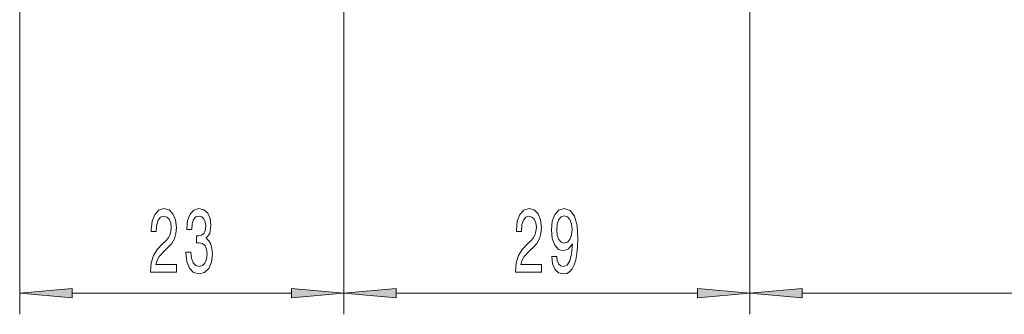
# Model space of a CAD drawing. Extents: x 0 to 420, y 0 to 297.
# Drawn here: x 232 to 279, y 94 to 108 of the extents above; entities that cross this region are included whole.
import ezdxf

# ---------------------------------------------------------------- set-up
doc = ezdxf.new("R2010")
doc.units = 0

msp = doc.modelspace()

# ---------------------------------------------------------------- linework, layer by layer
at = {"color": 7, "lineweight": 13}
for p, q in [((247.881, 157.698), (247.881, 94.311)), ((247.881, 157.698), (247.881, 94.311)), ((267.214, 151.187), (267.214, 94.311)), ((267.214, 151.187), (267.214, 94.311)), ((232.457, 144.687), (232.457, 94.311)), ((234.947, 95.311), (245.39, 95.311)), ((250.371, 95.311), (264.724, 95.311)), ((269.705, 95.311), (298.057, 95.311))]:
    msp.add_line(p, q, dxfattribs=at)
for points in [[(238.68, 96.311), (239.917, 96.311), (239.917, 96.683), (238.94, 96.683), (238.994, 96.886), (239.088, 97.055), (239.375, 97.362), (239.528, 97.492), (239.7, 97.677), (239.822, 97.894), (239.892, 98.149), (239.917, 98.438), (239.873, 98.801), (239.751, 99.087), (239.565, 99.268), (239.324, 99.333), (239.075, 99.26), (238.885, 99.056), (238.763, 98.732), (238.722, 98.304), (238.722, 98.244), (238.958, 98.244), (238.958, 98.278), (238.981, 98.572), (239.051, 98.788), (239.163, 98.927), (239.311, 98.974), (239.461, 98.931), (239.573, 98.823), (239.645, 98.654), (239.671, 98.443), (239.653, 98.244), (239.604, 98.075), (239.521, 97.928), (239.407, 97.798), (239.254, 97.66), (238.999, 97.392), (238.82, 97.107), (238.714, 96.761), (238.68, 96.324)], [(240.371, 97.254), (240.371, 97.224), (240.412, 96.809), (240.534, 96.497), (240.726, 96.298), (240.98, 96.225), (241.25, 96.298), (241.453, 96.489), (241.582, 96.791), (241.629, 97.18), (241.608, 97.435), (241.551, 97.643), (241.458, 97.803), (241.333, 97.92), (241.502, 98.153), (241.561, 98.525), (241.523, 98.862), (241.411, 99.117), (241.229, 99.277), (240.98, 99.333), (240.747, 99.264), (240.568, 99.074), (240.451, 98.771), (240.412, 98.369), (240.412, 98.339), (240.643, 98.339), (240.664, 98.615), (240.731, 98.814), (240.84, 98.935), (240.993, 98.979), (241.128, 98.944), (241.227, 98.853), (241.287, 98.706), (241.31, 98.507), (241.287, 98.296), (241.224, 98.153), (241.115, 98.066), (240.967, 98.041), (240.866, 98.045), (240.866, 97.703), (240.993, 97.712), (241.157, 97.673), (241.279, 97.569), (241.351, 97.401), (241.377, 97.18), (241.349, 96.93), (241.274, 96.744), (241.154, 96.627), (240.996, 96.588), (240.833, 96.631), (240.713, 96.761), (240.638, 96.969), (240.61, 97.254)], [(256.059, 96.311), (257.296, 96.311), (257.296, 96.683), (256.318, 96.683), (256.373, 96.886), (256.466, 97.055), (256.754, 97.362), (256.907, 97.492), (257.078, 97.677), (257.2, 97.894), (257.27, 98.149), (257.296, 98.438), (257.252, 98.801), (257.13, 99.087), (256.943, 99.268), (256.702, 99.333), (256.453, 99.26), (256.264, 99.056), (256.142, 98.732), (256.1, 98.304), (256.1, 98.244), (256.336, 98.244), (256.336, 98.278), (256.36, 98.572), (256.43, 98.788), (256.541, 98.927), (256.689, 98.974), (256.84, 98.931), (256.951, 98.823), (257.024, 98.654), (257.05, 98.443), (257.032, 98.244), (256.982, 98.075), (256.899, 97.928), (256.785, 97.798), (256.632, 97.66), (256.378, 97.392), (256.199, 97.107), (256.093, 96.761), (256.059, 96.324)], [(257.781, 97.055), (257.82, 96.713), (257.931, 96.45), (258.107, 96.286), (258.341, 96.225), (258.494, 96.255), (258.631, 96.333), (258.748, 96.467), (258.847, 96.657), (258.924, 96.895), (258.982, 97.189), (259.015, 97.526), (259.028, 97.915), (258.984, 98.525), (258.857, 98.97), (258.655, 99.238), (258.377, 99.333), (258.123, 99.255), (257.931, 99.048), (257.807, 98.728), (257.765, 98.326), (257.807, 97.911), (257.929, 97.595), (258.11, 97.396), (258.341, 97.332), (258.585, 97.414), (258.769, 97.664), (258.727, 97.185), (258.644, 96.843), (258.517, 96.64), (258.344, 96.575), (258.209, 96.605), (258.11, 96.701), (258.045, 96.852), (258.019, 97.055)], [(258.017, 98.33), (258.043, 98.598), (258.115, 98.81), (258.229, 98.944), (258.377, 98.992), (258.53, 98.944), (258.647, 98.81), (258.72, 98.603), (258.748, 98.335), (258.72, 98.062), (258.647, 97.859), (258.528, 97.734), (258.369, 97.69), (258.227, 97.734), (258.115, 97.859), (258.043, 98.058)], [(234.947, 95.529), (232.457, 95.311), (234.947, 95.094)], [(245.39, 95.094), (247.881, 95.311), (245.39, 95.529)], [(250.371, 95.529), (247.881, 95.311), (250.371, 95.094)], [(264.724, 95.094), (267.214, 95.311), (264.724, 95.529)], [(269.705, 95.529), (267.214, 95.311), (269.705, 95.094)]]:
    msp.add_lwpolyline(points, close=True, dxfattribs=at)
for points in [[(234.947, 95.529), (232.457, 95.311), (234.947, 95.529), (234.947, 95.094)], [(245.39, 95.094), (247.881, 95.311), (245.39, 95.094), (245.39, 95.529)], [(250.371, 95.529), (247.881, 95.311), (250.371, 95.529), (250.371, 95.094)], [(264.724, 95.094), (267.214, 95.311), (264.724, 95.094), (264.724, 95.529)], [(269.705, 95.529), (267.214, 95.311), (269.705, 95.529), (269.705, 95.094)]]:
    msp.add_solid(points, dxfattribs=at)

doc.saveas('drawing.dxf')
